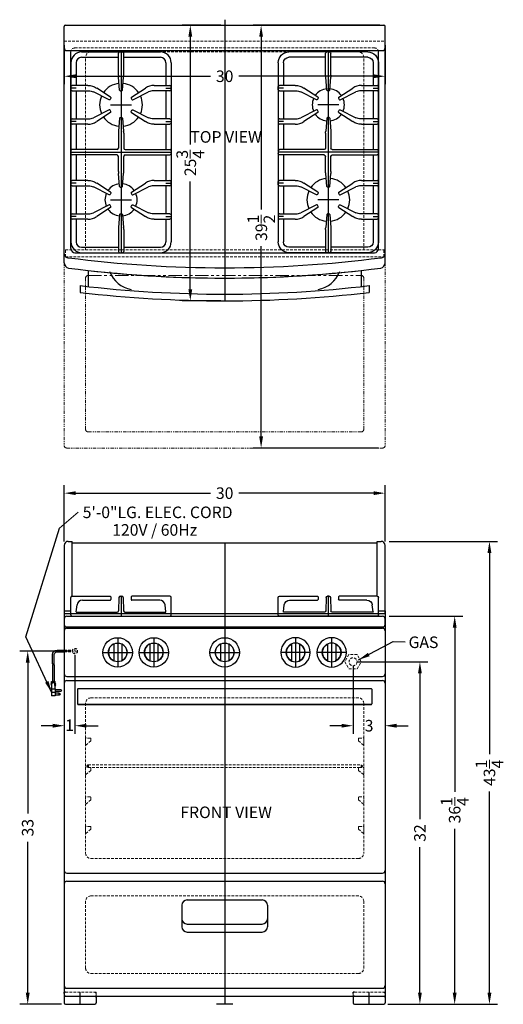
# Model space of a CAD drawing. Extents: x -6.1 to 39.1, y -43.9 to 48.
import ezdxf

# ---------------------------------------------------------------- set-up
doc = ezdxf.new("R2010")
doc.units = 0
doc.header["$MEASUREMENT"] = 0
doc.linetypes.add('HIDDEN', pattern=[0.375, 0.25, -0.125])
doc.linetypes.add('PHANTOM', pattern=[2.5, 1.25, -0.25, 0.25, -0.25, 0.25, -0.25])
doc.layers.get('Defpoints').update_dxf_attribs({"color": 150, "linetype": 'CONTINUOUS'})
for name, color, linetype, lineweight in [('DIMENSION', 4, 'CONTINUOUS', 0), ('DIMENSION- ARCH', 8, 'CONTINUOUS', 0), ('HIDDEN 0.1M', 8, 'HIDDEN', 0), ('PHANTOM', 8, 'PHANTOM', 0)]:
    doc.layers.add(name, color=color, linetype=linetype, lineweight=lineweight)
doc.layers.add('OBJECT', color=7, linetype='CONTINUOUS')
doc.styles.get("Standard").update_dxf_attribs({"font": 'ARIAL.TTF'})
doc.dimstyles.new('Fraction-1&HTO12', dxfattribs={"dimscale": 6, "dimtxt": 0.18, "dimasz": 0.18, "dimexe": 0.125, "dimexo": 0.0625, "dimgap": 0.09, "dimtad": 0, "dimdec": 5, "dimzin": 3, "dimdsep": 46, "dimlunit": 5, "dimtxsty": 'Standard', "dimcen": 0.09, "dimdle": 0.125, "dimadec": 0, "dimazin": 0, "dimtfac": 1, "dimtdec": 5, "dimtofl": 0, "dimtmove": 2, "dimatfit": 3, "dimfxl": 0, "dimtolj": 1, "dimtzin": 0, "dimarcsym": 0})

# ---------------------------------------------------------------- blocks, each defined once
blk = doc.blocks.new('FEET RE240W')
at = {"layer": 'Defpoints'}
for p, q in [((-1.375, 1.125), (-1.5, 1.125)), ((-1.5, 1), (-1.5, 1.125)), ((0, 0), (0, 1.125)), ((1.375, 1.125), (1.5, 1.125)), ((1.5, 1), (1.5, 1.125)), ((-1.375, 0.75), (-1.5, 0.75)), ((1.375, 0.75), (1.5, 0.75))]:
    blk.add_line(p, q, dxfattribs=at)
at = {"layer": 'HIDDEN 0.1M'}
for p, q in [((-1.5, 1), (-1.5, 0.75)), ((-1.375, 1.125), (1.375, 1.125)), ((1.5, 1), (1.5, 0.75))]:
    blk.add_line(p, q, dxfattribs=at)
for centre, start, end in [((-1.375, 1), 90, 180), ((1.375, 1), 360, 90)]:
    blk.add_arc(centre, 0.125, start, end, dxfattribs=at)
at = {"layer": 'OBJECT'}
for p, q in [((-1.5, 0.75), (-1.5, 0.125)), ((-1.375, 0.75), (1.375, 0.75)), ((-1.375, 0), (1.375, 0)), ((1.5, 0.75), (1.5, 0.125))]:
    blk.add_line(p, q, dxfattribs=at)
for centre, start, end in [((-1.375, 0.625), 90, 180), ((-1.375, 0.125), 180, 270), ((1.375, 0.625), 0, 90), ((1.375, 0.125), 270, 0)]:
    blk.add_arc(centre, 0.125, start, end, dxfattribs=at)
blk = doc.blocks.new('*D10')
at = {"layer": 'Defpoints', "color": 0}
for p in [(28.028, -7.697), (34.528, -7.697), (28.028, -43.947)]:
    blk.add_point(p, dxfattribs=at)
at = {"layer": 'DIMENSION', "color": 0, "lineweight": -2}
for p, q in [((28.403, -7.697), (35.278, -7.697)), ((34.528, -8.777), (34.528, -24.101)), ((34.528, -42.867), (34.528, -27.543)), ((28.403, -43.947), (35.278, -43.947))]:
    blk.add_line(p, q, dxfattribs=at)
at = {"layer": 'DIMENSION', "color": 0}
for points in [[(34.348, -8.777), (34.708, -8.777), (34.528, -7.697)], [(34.348, -42.867), (34.708, -42.867), (34.528, -43.947)]]:
    blk.add_solid(points, dxfattribs=at)
at = {"layer": 'DIMENSION', "color": 0, "insert": (34.528, -25.822), "char_height": 1.08, "attachment_point": 5, "rotation": 90}
blk.add_mtext('\\A1;36{\\H1.000000x;\\S1/4;}', dxfattribs=at)
blk = doc.blocks.new('*D11')
at = {"layer": 'Defpoints', "color": 0}
for p in [(28.028, -0.697), (37.778, -0.697), (28.403, -43.947)]:
    blk.add_point(p, dxfattribs=at)
at = {"layer": 'DIMENSION', "color": 0, "lineweight": -2}
for p, q in [((28.403, -0.697), (38.528, -0.697)), ((37.778, -1.777), (37.778, -20.579)), ((37.778, -42.867), (37.778, -24.065)), ((28.778, -43.947), (38.528, -43.947))]:
    blk.add_line(p, q, dxfattribs=at)
at = {"layer": 'DIMENSION', "color": 0}
for points in [[(37.598, -1.777), (37.958, -1.777), (37.778, -0.697)], [(37.598, -42.867), (37.958, -42.867), (37.778, -43.947)]]:
    blk.add_solid(points, dxfattribs=at)
at = {"layer": 'DIMENSION', "color": 0, "insert": (37.778, -22.322), "char_height": 1.08, "attachment_point": 5, "rotation": 90}
blk.add_mtext('\\A1;43{\\H1.000000x;\\S1/4;}', dxfattribs=at)
blk = doc.blocks.new('*D12')
at = {"layer": 'Defpoints', "color": 0}
for p in [(28.028, 3.803), (-1.972, -1.072), (28.028, -1.072)]:
    blk.add_point(p, dxfattribs=at)
at = {"layer": 'DIMENSION', "color": 0, "lineweight": -2}
for p, q in [((-1.972, -0.697), (-1.972, 4.553)), ((-0.892, 3.803), (11.717, 3.803)), ((26.948, 3.803), (14.339, 3.803)), ((28.028, -0.697), (28.028, 4.553))]:
    blk.add_line(p, q, dxfattribs=at)
at = {"layer": 'DIMENSION', "color": 0}
for points in [[(-0.892, 3.983), (-0.892, 3.623), (-1.972, 3.803)], [(26.948, 3.983), (26.948, 3.623), (28.028, 3.803)]]:
    blk.add_solid(points, dxfattribs=at)
at = {"layer": 'DIMENSION', "color": 0, "insert": (13.028, 3.803), "char_height": 1.08, "attachment_point": 5}
blk.add_mtext('\\A1;30', dxfattribs=at)
blk = doc.blocks.new('STAPE')
at = {"layer": 'HIDDEN 0.1M'}
for p, q in [((0, 0.776), (0, 0)), ((0.482, 0.445), (0.018, 0.044)), ((0.437, 0.713), (0.062, 0.713)), ((0.5, 0.651), (0.5, 0.489))]:
    blk.add_line(p, q, dxfattribs=at)
for centre, start, end in [((0.062, 0.776), 180, 270), ((0.062, 0), 135, 180), ((0.437, 0.651), 0, 90), ((0.437, 0.489), 315, 0)]:
    blk.add_arc(centre, 0.0625, start, end, dxfattribs=at)
blk = doc.blocks.new('KNOB RE240W')
at = {"layer": 'Defpoints'}
for p, q in [((0, 1.375), (0, -1.375)), ((-1.375, 0), (1.375, 0))]:
    blk.add_line(p, q, dxfattribs=at)
at = {"layer": 'OBJECT'}
for p, q in [((-0.375, 0.74), (-0.375, -0.74)), ((0.375, 0.74), (0.375, -0.74))]:
    blk.add_line(p, q, dxfattribs=at)
for radius in [1.375, 0.875]:
    blk.add_circle((0, 0), radius, dxfattribs=at)
for centre, radius, start, end in [((0, 0), 0.875, 118.7822, 241.2178), ((-0.406, 0.74), 0.0312, 0, 118.7822), ((0.406, 0.74), 0.0312, 61.2178, 180), ((0, 0), 0.875, 298.7822, 61.2178), ((-0.406, -0.74), 0.0312, 241.2178, 0), ((0.406, -0.74), 0.0312, 180, 298.7822)]:
    blk.add_arc(centre, radius, start, end, dxfattribs=at)
blk = doc.blocks.new('HANDLE RE249W')
at = {"layer": 'Defpoints'}
blk.add_line((0, 2.125), (0, 0), dxfattribs=at)
at = {"layer": 'OBJECT'}
for p, q in [((-12.75, 2.843), (-12.75, 1.334)), ((12.75, 2.843), (12.75, 1.334)), ((-13.5, 1.42), (-13.5, 0.79)), ((13.5, 1.42), (13.5, 0.79))]:
    blk.add_line(p, q, dxfattribs=at)
at = {"layer": 'OBJECT', "ltscale": 0.125}
for radius, start, end in [(113.553, 263.55309, 276.44691), (115.053, 263.26154, 276.73846), (115.678, 263.29811, 276.70189)]:
    blk.add_arc((0, 115.678), radius, start, end, dxfattribs=at)
at = {"layer": 'OBJECT'}
for centre, start, end in [((-8.197, 3.741), 201.66809, 258.3795), ((8.197, 3.741), 281.6205, 338.33191)]:
    blk.add_arc(centre, 2.748, start, end, dxfattribs=at)
blk = doc.blocks.new('GRIL #2')
at = {"layer": 'Defpoints'}
blk.add_line((0.5, 0), (0, 0), dxfattribs=at)
at = {"layer": 'OBJECT'}
for p, q in [((3.589, 1.086), (2.109, 0.354)), ((3.728, 0.933), (3.674, 1.055)), ((0, 0.125), (0, -0.125)), ((0.125, 0.25), (1.666, 0.25)), ((3.705, 0.856), (2.41, -0.001)), ((1.582, -0.25), (0.125, -0.25))]:
    blk.add_line(p, q, dxfattribs=at)
for centre, radius, start, end in [((3.617, 1.03), 0.0625, 23.58021, 116.32672), ((3.671, 0.908), 0.0625, 303.48437, 23.58021), ((0.125, 0.125), 0.125, 90, 180), ((1.666, 1.25), 1, 270, 296.32672), ((0.125, -0.125), 0.125, 180, 270), ((1.582, 1.25), 1.5, 270, 303.48437)]:
    blk.add_arc(centre, radius, start, end, dxfattribs=at)
blk = doc.blocks.new('GRIL R301 (TV)')
at = {"layer": 'Defpoints'}
for p, q in [((0, 9.375), (0, -9.375)), ((-0.989, 4.438), (0.989, 4.438)), ((-4.688, 0), (4.688, 0)), ((-0.989, -4.438), (0.989, -4.438))]:
    blk.add_line(p, q, dxfattribs=at)
at = {"layer": 'OBJECT'}
for p, q in [((-3.688, 9.375), (3.687, 9.375)), ((-0.25, 7.216), (-0.25, 9.25)), ((-0.125, 9.375), (0.125, 9.375)), ((0.25, 7.216), (0.25, 9.25)), ((-4.688, 8.375), (-4.688, -8.375)), ((-4.188, 8.375), (-4.188, 6.25)), ((-3.688, 8.875), (-0.25, 8.875)), ((0.25, 8.875), (3.687, 8.875)), ((4.187, 8.375), (4.187, 6.25)), ((4.688, 8.375), (4.688, -8.375)), ((-0.13, 5.807), (-0.242, 7.035)), ((0.13, 5.807), (0.242, 7.035)), ((-4.188, 5.75), (-4.188, 3.125)), ((-0.068, 5.75), (0.068, 5.75)), ((4.187, 5.75), (4.187, 3.125)), ((4.187, 5.75), (4.187, 3.125)), ((-0.13, 3.193), (-0.242, 1.965)), ((-0.068, 3.25), (0.068, 3.25)), ((0.13, 3.193), (0.242, 1.965)), ((-4.188, 2.625), (-4.188, 0.25)), ((4.187, 2.625), (4.187, 0.25)), ((-0.25, 1.784), (-0.25, 0.375)), ((0.25, 1.784), (0.25, 0.375)), ((-4.688, 0.125), (-4.688, -0.125)), ((-0.375, 0.25), (-4.562, 0.25)), ((0.375, 0.25), (4.562, 0.25)), ((4.688, 0.125), (4.688, -0.125)), ((-0.375, -0.25), (-4.562, -0.25)), ((-4.188, -0.25), (-4.188, -2.625)), ((-0.25, -1.784), (-0.25, -0.375)), ((0.25, -1.784), (0.25, -0.375)), ((0.375, -0.25), (4.562, -0.25)), ((4.187, -0.25), (4.187, -2.625)), ((-0.13, -3.193), (-0.242, -1.965)), ((0.13, -3.193), (0.242, -1.965)), ((-4.188, -3.125), (-4.188, -5.75)), ((-0.068, -3.25), (0.068, -3.25)), ((4.187, -3.125), (4.187, -5.75)), ((-4.188, -6.25), (-4.188, -8.375)), ((-0.13, -5.807), (-0.242, -7.035)), ((-0.068, -5.75), (0.068, -5.75)), ((0.13, -5.807), (0.242, -7.035)), ((4.187, -6.25), (4.187, -8.375)), ((-0.25, -7.216), (-0.25, -9.25)), ((0.25, -7.216), (0.25, -9.25)), ((-3.688, -8.875), (-0.25, -8.875)), ((0.25, -8.875), (3.687, -8.875)), ((-3.688, -9.375), (3.687, -9.375)), ((-0.125, -9.375), (0.125, -9.375))]:
    blk.add_line(p, q, dxfattribs=at)
for centre, radius, start, end in [((-3.688, 8.375), 1, 90, 180), ((-0.125, 9.25), 0.125, 90, 180), ((0.125, 9.25), 0.125, 360, 90), ((3.687, 8.375), 1, 0, 90), ((-3.688, 8.375), 0.5, 90, 180), ((3.687, 8.375), 0.5, 0, 90), ((1.75, 7.216), 2, 180, 185.19443), ((-0.188, 7.128), 0.0625, 180, 185.19443), ((-1.75, 7.216), 2, 354.80557, 0), ((-0.068, 5.812), 0.0625, 185.19443, 270), ((0.068, 5.812), 0.0625, 270, 354.80557), ((-0.068, 3.187), 0.0625, 90, 174.80557), ((0.068, 3.187), 0.0625, 5.19443, 90), ((1.75, 1.784), 2, 174.80557, 180), ((-0.188, 1.872), 0.0625, 174.80557, 180), ((-1.75, 1.784), 2, 0, 5.19443), ((-4.562, 0.125), 0.125, 90, 180), ((-0.375, 0.375), 0.125, 270, 0), ((0.375, 0.375), 0.125, 180, 270), ((4.562, 0.125), 0.125, 0, 90), ((-4.562, -0.125), 0.125, 180, 270), ((-0.375, -0.375), 0.125, 0, 90), ((0.375, -0.375), 0.125, 90, 180), ((4.562, -0.125), 0.125, 270, 0), ((1.75, -1.784), 2, 180, 185.19443), ((-1.75, -1.784), 2, 354.80557, 0), ((-0.188, -1.872), 0.0625, 180, 185.19443), ((-0.068, -3.187), 0.0625, 185.19443, 270), ((0.068, -3.187), 0.0625, 270, 354.80557), ((-0.068, -5.812), 0.0625, 90, 174.80557), ((0.068, -5.812), 0.0625, 5.19443, 90), ((1.75, -7.216), 2, 174.80557, 180), ((-0.188, -7.128), 0.0625, 174.80557, 180), ((-1.75, -7.216), 2, 0, 5.19443), ((-3.688, -8.375), 1, 180, 270), ((-3.688, -8.375), 0.5, 180, 270), ((3.687, -8.375), 1, 270, 0), ((3.687, -8.375), 0.5, 270, 0), ((-0.125, -9.25), 0.125, 180, 270), ((0.125, -9.25), 0.125, 270, 0)]:
    blk.add_arc(centre, radius, start, end, dxfattribs=at)
at = {"layer": 'OBJECT', "xscale": -1, "rotation": 180}
for p in [(-4.688, 6), (-4.688, -2.875)]:
    blk.add_blockref('GRIL #2', p, dxfattribs=at)
at = {"layer": 'OBJECT', "rotation": 180}
for p in [(4.688, 6), (4.688, -2.875)]:
    blk.add_blockref('GRIL #2', p, dxfattribs=at)
at = {"layer": 'OBJECT'}
for p in [(-4.688, 2.875), (-4.688, -6)]:
    blk.add_blockref('GRIL #2', p, dxfattribs=at)
at = {"layer": 'OBJECT', "xscale": -1}
for p in [(4.688, 2.875), (4.688, -6)]:
    blk.add_blockref('GRIL #2', p, dxfattribs=at)
blk = doc.blocks.new('GRIL R301 (FV)')
at = {"layer": 'Defpoints'}
blk.add_line((0, 1.875), (0, 0), dxfattribs=at)
at = {"layer": 'OBJECT'}
for p, q in [((-4.562, 1.875), (-1.022, 1.875)), ((-0.068, 1.875), (0.068, 1.875)), ((4.562, 1.875), (1.022, 1.875)), ((-4.688, 0.125), (-4.688, 1.75)), ((-4.184, 0.41), (-4.112, 1.055)), ((-3.615, 1.5), (-1.022, 1.5)), ((-0.96, 1.812), (-0.96, 1.562)), ((-0.192, 1.755), (-0.245, 0.495)), ((0.192, 1.755), (0.245, 0.495)), ((0.96, 1.812), (0.96, 1.562)), ((3.615, 1.5), (1.022, 1.5)), ((4.184, 0.41), (4.112, 1.055)), ((4.687, 0.125), (4.687, 1.75)), ((-4.562, 0), (4.562, 0)), ((-4.153, 0.375), (-0.37, 0.375)), ((0.37, 0.375), (4.153, 0.375))]:
    blk.add_line(p, q, dxfattribs=at)
for centre, radius, start, end in [((-4.562, 1.75), 0.125, 90, 180), ((-1.022, 1.812), 0.0625, 0, 90), ((-0.068, 1.75), 0.125, 90, 177.61406), ((0.068, 1.75), 0.125, 2.38594, 90), ((1.022, 1.812), 0.0625, 90, 180), ((4.562, 1.75), 0.125, 0, 90), ((-3.615, 1), 0.5, 90, 173.65981), ((-1.022, 1.562), 0.0625, 270, 0), ((1.022, 1.562), 0.0625, 180, 270), ((3.615, 1), 0.5, 6.34019, 90), ((-4.562, 0.125), 0.125, 180, 270), ((-4.153, 0.406), 0.0312, 173.65981, 270), ((-0.37, 0.5), 0.125, 270, 357.61406), ((0.37, 0.5), 0.125, 182.38594, 270), ((4.153, 0.406), 0.0312, 270, 6.34019), ((4.562, 0.125), 0.125, 270, 0), ((4.562, 0.125), 0.125, 270, 0)]:
    blk.add_arc(centre, radius, start, end, dxfattribs=at)
blk = doc.blocks.new('3 PRONG PLUG RIGHT ANGEL')
at = {"layer": 'Defpoints'}
for p, q in [((2.771, 1.007), (2.885, 1.007)), ((0, -0.198), (0, 0.475))]:
    blk.add_line(p, q, dxfattribs=at)
at = {"layer": 'OBJECT'}
for p, q in [((1.192, 1.091), (0.334, 1.091)), ((1.181, 0.923), (0.334, 0.923)), ((1.265, 0.923), (2.804, 0.923)), ((1.276, 1.091), (2.804, 1.091)), ((2.804, 1.133), (2.804, 0.881)), ((2.846, 1.133), (2.804, 1.133)), ((2.804, 1.091), (2.804, 0.923)), ((2.846, 1.175), (2.846, 0.839)), ((3.014, 1.175), (2.846, 1.175)), ((3.517, 1.175), (2.93, 1.133)), ((2.93, 1.133), (2.93, 0.881)), ((3.056, 1.217), (3.014, 1.175)), ((3.098, 1.175), (3.056, 1.217)), ((3.14, 1.217), (3.098, 1.175)), ((3.182, 1.175), (3.14, 1.217)), ((3.182, 1.175), (4.103, 1.175)), ((3.517, 1.175), (4.188, 1.175)), ((3.517, 1.175), (3.517, 0.839)), ((3.853, 1.175), (3.853, 0.839)), ((4.188, 0.839), (4.188, 1.175)), ((-0.084, 0.673), (-0.084, 0)), ((-0.084, 0.673), (-0.084, 0)), ((0.084, 0), (-0.084, 0)), ((-0.084, 0), (0.084, 0)), ((0.084, 0.673), (0.084, 0)), ((0.084, 0.673), (0.084, 0)), ((2.846, 0.881), (2.804, 0.881)), ((3.014, 0.839), (2.846, 0.839)), ((3.517, 0.839), (2.93, 0.881)), ((3.056, 0.798), (3.014, 0.839)), ((3.098, 0.839), (3.056, 0.798)), ((3.14, 0.798), (3.098, 0.839)), ((3.182, 0.839), (3.14, 0.798)), ((3.224, 0.798), (3.182, 0.839)), ((3.224, 0.798), (3.266, 0.839)), ((3.517, 0.839), (4.188, 0.839)), ((3.601, 0.839), (3.601, 0.336)), ((3.769, 0.336), (3.769, 0.839)), ((3.937, 0.462), (3.937, 0.839)), ((4.104, 0.839), (4.104, 0.462))]:
    blk.add_line(p, q, dxfattribs=at)
blk.add_circle((4.021, 0.462), 0.0419, dxfattribs=at)
for centre, radius, start, end in [((0.334, 0.673), 0.418, 90, 180), ((0.334, 0.673), 0.25, 90, 180), ((1.851, 0.965), 0.671, 169.19308, 183.58332), ((1.935, 0.965), 0.671, 169.19308, 183.58332), ((3.685, 0.336), 0.0839, 180, 0), ((4.021, 0.462), 0.0839, 180, 0)]:
    blk.add_arc(centre, radius, start, end, dxfattribs=at)
blk = doc.blocks.new('*D13')
at = {"layer": 'Defpoints', "color": 0}
for p in [(-5.384, -10.947), (-0.972, -10.947), (-1.847, -43.947)]:
    blk.add_point(p, dxfattribs=at)
at = {"layer": 'DIMENSION', "color": 0, "lineweight": -2}
for p, q in [((-1.347, -10.947), (-6.134, -10.947)), ((-5.384, -12.027), (-5.384, -26.134)), ((-5.384, -42.867), (-5.384, -28.761)), ((-2.222, -43.947), (-6.134, -43.947))]:
    blk.add_line(p, q, dxfattribs=at)
at = {"layer": 'DIMENSION', "color": 0}
for points in [[(-5.564, -12.027), (-5.204, -12.027), (-5.384, -10.947)], [(-5.564, -42.867), (-5.204, -42.867), (-5.384, -43.947)]]:
    blk.add_solid(points, dxfattribs=at)
at = {"layer": 'DIMENSION', "color": 0, "insert": (-5.384, -27.447), "char_height": 1.08, "attachment_point": 5, "rotation": 90}
blk.add_mtext('\\A1;33', dxfattribs=at)
blk = doc.blocks.new('*D14')
at = {"layer": 'Defpoints', "color": 0}
for p in [(-1.972, -9.072), (-0.972, -10.947), (-1.972, -17.922)]:
    blk.add_point(p, dxfattribs=at)
at = {"layer": 'DIMENSION', "color": 0, "lineweight": -2}
for p, q in [((-1.972, -9.447), (-1.972, -18.672)), ((-0.972, -11.322), (-0.972, -18.672)), ((-3.052, -17.922), (-4.132, -17.922)), ((0.108, -17.922), (1.188, -17.922))]:
    blk.add_line(p, q, dxfattribs=at)
at = {"layer": 'DIMENSION', "color": 0}
for points in [[(-3.052, -17.742), (-3.052, -18.102), (-1.972, -17.922)], [(0.108, -17.742), (0.108, -18.102), (-0.972, -17.922)]]:
    blk.add_solid(points, dxfattribs=at)
at = {"layer": 'DIMENSION', "color": 0, "insert": (-1.472, -17.877), "char_height": 1.08, "attachment_point": 5}
blk.add_mtext('\\A1;1', dxfattribs=at)
blk = doc.blocks.new('*D15')
at = {"layer": 'Defpoints', "color": 0}
for p in [(25.028, -11.947), (31.278, -11.947), (27.903, -43.947)]:
    blk.add_point(p, dxfattribs=at)
at = {"layer": 'DIMENSION', "color": 0, "lineweight": -2}
for p, q in [((25.403, -11.947), (32.028, -11.947)), ((31.278, -13.027), (31.278, -26.64)), ((31.278, -42.867), (31.278, -29.255)), ((28.278, -43.947), (32.028, -43.947))]:
    blk.add_line(p, q, dxfattribs=at)
at = {"layer": 'DIMENSION', "color": 0}
for points in [[(31.098, -13.027), (31.458, -13.027), (31.278, -11.947)], [(31.098, -42.867), (31.458, -42.867), (31.278, -43.947)]]:
    blk.add_solid(points, dxfattribs=at)
at = {"layer": 'DIMENSION', "color": 0, "insert": (31.278, -27.947), "char_height": 1.08, "attachment_point": 5, "rotation": 90}
blk.add_mtext('\\A1;32', dxfattribs=at)
blk = doc.blocks.new('*D16')
at = {"layer": 'Defpoints', "color": 0}
for p in [(25.028, -11.947), (28.028, -13.947), (28.028, -17.922)]:
    blk.add_point(p, dxfattribs=at)
at = {"layer": 'DIMENSION', "color": 0, "lineweight": -2}
for p, q in [((25.028, -12.322), (25.028, -18.672)), ((28.028, -14.322), (28.028, -18.672)), ((23.948, -17.922), (22.868, -17.922)), ((29.108, -17.922), (30.188, -17.922))]:
    blk.add_line(p, q, dxfattribs=at)
at = {"layer": 'DIMENSION', "color": 0}
for points in [[(23.948, -17.742), (23.948, -18.102), (25.028, -17.922)], [(29.108, -17.742), (29.108, -18.102), (28.028, -17.922)]]:
    blk.add_solid(points, dxfattribs=at)
at = {"layer": 'DIMENSION', "color": 0, "insert": (26.528, -17.922), "char_height": 1.08, "attachment_point": 5}
blk.add_mtext('\\A1;3', dxfattribs=at)
blk = doc.blocks.new('*D17')
at = {"layer": 'Defpoints', "color": 0}
for p in [(-1.972, 46.02), (28.028, 46.02), (28.028, 42.752)]:
    blk.add_point(p, dxfattribs=at)
at = {"layer": 'DIMENSION- ARCH', "color": 0, "lineweight": -2}
for p, q in [((-1.972, 45.645), (-1.972, 42.002)), ((28.028, 45.645), (28.028, 42.002)), ((-0.892, 42.752), (11.717, 42.752)), ((26.948, 42.752), (14.339, 42.752))]:
    blk.add_line(p, q, dxfattribs=at)
at = {"layer": 'DIMENSION- ARCH', "color": 0}
for points in [[(-0.892, 42.932), (-0.892, 42.572), (-1.972, 42.752)], [(26.948, 42.932), (26.948, 42.572), (28.028, 42.752)]]:
    blk.add_solid(points, dxfattribs=at)
at = {"layer": 'DIMENSION- ARCH', "color": 0, "insert": (13.028, 42.752), "char_height": 1.08, "attachment_point": 5}
blk.add_mtext('\\A1;30', dxfattribs=at)
blk = doc.blocks.new('*D18')
at = {"layer": 'Defpoints', "color": 0}
for p in [(9.815, 47.52), (13.028, 47.52), (13.028, 21.77)]:
    blk.add_point(p, dxfattribs=at)
at = {"layer": 'DIMENSION- ARCH', "color": 0, "lineweight": -2}
for p, q in [((12.653, 47.52), (9.065, 47.52)), ((9.815, 46.44), (9.815, 36.375)), ((9.815, 22.85), (9.815, 32.914)), ((12.653, 21.77), (9.065, 21.77))]:
    blk.add_line(p, q, dxfattribs=at)
at = {"layer": 'DIMENSION- ARCH', "color": 0}
for points in [[(9.635, 46.44), (9.995, 46.44), (9.815, 47.52)], [(9.635, 22.85), (9.995, 22.85), (9.815, 21.77)]]:
    blk.add_solid(points, dxfattribs=at)
at = {"layer": 'DIMENSION- ARCH', "color": 0, "insert": (9.815, 34.645), "char_height": 1.08, "attachment_point": 5, "rotation": 90}
blk.add_mtext('\\A1;25{\\H1.000000x;\\S3/4;}', dxfattribs=at)
blk = doc.blocks.new('*D19')
at = {"layer": 'Defpoints', "color": 0}
for p in [(16.434, 47.52), (27.903, 47.52), (27.778, 8.02)]:
    blk.add_point(p, dxfattribs=at)
at = {"layer": 'DIMENSION- ARCH', "color": 0, "lineweight": -2}
for p, q in [((27.528, 47.52), (15.684, 47.52)), ((16.434, 46.44), (16.434, 30.296)), ((16.434, 9.1), (16.434, 26.886)), ((27.403, 8.02), (15.684, 8.02))]:
    blk.add_line(p, q, dxfattribs=at)
at = {"layer": 'DIMENSION- ARCH', "color": 0}
for points in [[(16.254, 46.44), (16.614, 46.44), (16.434, 47.52)], [(16.254, 9.1), (16.614, 9.1), (16.434, 8.02)]]:
    blk.add_solid(points, dxfattribs=at)
at = {"layer": 'DIMENSION- ARCH', "color": 0, "insert": (16.451, 28.591), "char_height": 1.08, "attachment_point": 5, "rotation": 90}
blk.add_mtext('\\A1;39{\\H1.000000x;\\S1/2;}', dxfattribs=at)

msp = doc.modelspace()

# ---------------------------------------------------------------- linework, layer by layer
at = {"layer": 'Defpoints'}
for p, q in [((13.027946, 48.034702), (13.027946, 22.644545)), ((13.027946, -0.822399), (13.027946, -43.947399)), ((0.152946, -21.697399), (0.277946, -21.697399)), ((0.277946, -21.697399), (0.152946, -21.697399)), ((0.277946, -21.572399), (0.277946, -21.822399)), ((25.777946, -21.572399), (25.777946, -21.822399)), ((25.777946, -21.697399), (25.902946, -21.697399)), ((13.777946, -43.947399), (12.277946, -43.947399))]:
    msp.add_line(p, q, dxfattribs=at)
at = {"layer": 'DIMENSION'}
msp.add_line((-2.409777, 0.538018), (-0.676589, 2.014359), dxfattribs=at)
at = {"layer": 'HIDDEN 0.1M'}
for p, q in [((-1.972054, 46.019545), (28.027946, 46.019545)), ((-0.972054, 45.394545), (27.027946, 45.394545)), ((0.027946, 26.519545), (0.027946, 44.519545)), ((25.527946, 45.019545), (0.527946, 45.019545)), ((26.027946, 26.519545), (26.027946, 44.519545)), ((28.027946, 26.519545), (-1.972054, 26.519545)), ((28.027946, 25.894545), (-1.972054, 25.894545)), ((-1.847054, 26.519545), (-1.847054, 25.894545)), ((27.902946, 26.519545), (27.902946, 25.894545)), ((-1.972054, -10.863177), (-1.20744, -10.863177)), ((-1.972054, -11.031621), (-1.20744, -11.031621)), ((-0.722054, -10.947399), (-1.222054, -10.947399)), ((-0.972054, -10.697399), (-0.972054, -11.197399)), ((25.527946, -15.322399), (0.527946, -15.322399)), ((0.527946, -15.322399), (25.527946, -15.322399)), ((0.027946, -15.822399), (0.027946, -29.822399)), ((26.027946, -15.822399), (26.027946, -29.822399)), ((0.277946, -21.572399), (25.777946, -21.572399)), ((0.277946, -21.822399), (25.777946, -21.822399)), ((25.777946, -21.697399), (25.902946, -21.697399)), ((25.527946, -30.322399), (0.527946, -30.322399)), ((0.527946, -33.822399), (25.527946, -33.822399)), ((0.027946, -34.322399), (0.027946, -40.572399)), ((26.027946, -34.322399), (26.027946, -40.572399)), ((0.527946, -41.072399), (25.527946, -41.072399))]:
    msp.add_line(p, q, dxfattribs=at)
msp.add_lwpolyline([(24.260181, -11.947399), (24.644063, -12.612304), (25.411829, -12.612304), (25.795711, -11.947399), (25.411829, -11.282495), (24.644063, -11.282495)], close=True, dxfattribs=at)
for centre, radius in [((-0.972054, -10.947399), 0.25), ((25.027946, -11.947399), 0.375)]:
    msp.add_circle(centre, radius, dxfattribs=at)
for centre, radius, start, end in [((-0.972054, 45.019545), 0.375, 90, 180), ((27.027946, 45.019545), 0.375, 0, 90), ((0.527946, 44.519545), 0.5, 90, 180), ((25.527946, 44.519545), 0.5, 0, 90), ((0.527946, -15.822399), 0.5, 90, 180), ((25.527946, -15.822399), 0.5, 0, 90), ((0.277946, -21.697399), 0.125, 90, 270), ((25.777946, -21.697399), 0.125, 270, 90), ((0.527946, -29.822399), 0.5, 180, 270), ((25.527946, -29.822399), 0.5, 270, 0), ((0.527946, -34.322399), 0.5, 90, 180), ((25.527946, -34.322399), 0.5, 0, 90), ((0.527946, -40.572399), 0.5, 180, 270), ((25.527946, -40.572399), 0.5, 270, 0)]:
    msp.add_arc(centre, radius, start, end, dxfattribs=at)
at = {"layer": 'OBJECT'}
for p, q in [((-1.972054, 45.269545), (-1.972054, 47.394545)), ((-1.847054, 47.519545), (27.902946, 47.519545)), ((28.027946, 45.269545), (28.027946, 47.394545)), ((-1.972054, 25.327189), (-1.972054, 46.019545)), ((28.027946, 25.327189), (28.027946, 46.019545)), ((-1.722054, 45.144545), (27.777946, 45.144545)), ((-1.347054, 26.644545), (-1.347054, 45.019545)), ((27.402946, 26.644545), (27.402946, 45.019545)), ((-0.972054, 26.269545), (27.027946, 26.269545)), ((11.749037, 26.519545), (11.755128, 26.525636)), ((11.749037, 26.519545), (11.755128, 26.525636)), ((15.249037, 26.519545), (15.25513, 26.525637)), ((15.249037, 26.519545), (15.25513, 26.525637)), ((-1.597054, -0.697399), (-1.222054, -0.697399)), ((-1.222054, -5.822399), (-1.222054, -0.697399)), ((-1.222054, -0.822399), (27.277946, -0.822399)), ((27.277946, -0.697399), (27.652946, -0.697399)), ((27.277946, -5.822399), (27.277946, -0.697399)), ((-1.972054, -1.072399), (-1.972054, -7.447399)), ((28.027946, -7.447399), (28.027946, -1.072399)), ((-1.972054, -7.197399), (-1.347054, -7.197399)), ((27.402946, -7.197399), (28.027946, -7.197399)), ((28.027946, -7.197399), (28.027946, -43.197399)), ((-1.972054, -7.447399), (-1.972054, -43.197399)), ((-1.972054, -7.447399), (28.027946, -7.447399)), ((-1.972054, -7.947399), (-1.972054, -8.447399)), ((-1.722054, -7.697399), (27.777946, -7.697399)), ((28.027946, -8.447399), (28.027946, -7.947399)), ((-1.972054, -9.072399), (-1.972054, -13.072399)), ((-1.722054, -8.697399), (27.777946, -8.697399)), ((-1.722054, -8.822399), (27.777946, -8.822399)), ((28.027946, -9.072399), (28.027946, -13.072399)), ((-1.722054, -13.322399), (27.777946, -13.322399)), ((-1.722054, -13.697399), (27.777946, -13.697399)), ((-1.972054, -13.947399), (-1.972054, -31.447399)), ((-0.722054, -14.509899), (-0.722054, -15.884899)), ((-0.659554, -14.447399), (26.715446, -14.447399)), ((26.777946, -14.509899), (26.777946, -15.884899)), ((28.027946, -13.947399), (28.027946, -31.447399)), ((-0.659554, -15.947399), (26.715446, -15.947399)), ((26.715446, -15.947399), (-0.659554, -15.947399)), ((-1.722054, -31.697399), (27.777946, -31.697399)), ((-1.722054, -32.447399), (27.777946, -32.447399)), ((9.027946, -34.697399), (9.027946, -36.697399)), ((9.527946, -34.197399), (16.527946, -34.197399)), ((17.027946, -34.697399), (17.027946, -36.697399)), ((9.527946, -36.447399), (16.527946, -36.447399)), ((9.527946, -37.197399), (16.527946, -37.197399)), ((-1.972054, -43.197399), (28.027946, -43.197399)), ((-1.722054, -42.447399), (27.777946, -42.447399))]:
    msp.add_line(p, q, dxfattribs=at)
for centre, radius, start, end in [((-1.847054, 47.394545), 0.125, 90, 180), ((27.902946, 47.394545), 0.125, 0, 90), ((-1.722054, 45.394545), 0.25, 180, 270), ((27.777946, 45.394545), 0.25, 270, 0), ((3.340446, 40.082045), 2, 95.35653275, 145.15614787), ((3.340446, 40.082045), 2, 34.84385213, 84.64346725), ((22.715446, 40.082045), 1.5, 95.41056759, 144.70285471), ((22.715446, 40.082045), 1.5, 35.29714529, 84.58943241), ((3.340446, 40.082045), 2, 155.3944868, 204.6055132), ((3.340446, 40.082045), 2, 335.3944868, 24.6055132), ((22.715446, 40.082045), 1.5, 155.96849159, 204.03150841), ((22.715446, 40.082045), 1.5, 335.96849159, 24.03150841), ((3.340446, 40.082045), 2, 214.84385213, 264.31925436), ((3.340446, 40.082045), 2, 275.68074564, 325.15614787), ((22.715446, 40.082045), 1.5, 215.29714529, 264.15714273), ((22.715446, 40.082045), 1.5, 275.84285727, 324.70285471), ((22.715446, 31.207045), 2, 95.68074564, 145.15614787), ((22.715446, 31.207045), 2, 34.84385213, 84.31925436), ((3.340446, 31.207045), 1.5, 95.84285727, 144.70285471), ((3.340446, 31.207045), 1.5, 35.29714529, 84.15714273), ((3.340446, 31.207045), 1.5, 155.96849159, 204.03150841), ((3.340446, 31.207045), 1.5, 335.96849159, 24.03150841), ((22.715446, 31.207045), 2, 155.3944868, 204.6055132), ((22.715446, 31.207045), 2, 335.3944868, 24.6055132), ((3.340446, 31.207045), 1.5, 215.29714529, 264.58943241), ((3.340446, 31.207045), 1.5, 275.41056759, 324.70285471), ((22.715446, 31.207045), 2, 214.84385213, 264.64346725), ((22.715446, 31.207045), 2, 275.35653275, 325.15614787), ((-0.972054, 26.644545), 0.375, 180, 270), ((27.027946, 26.644545), 0.375, 270, 0), ((-1.597054, -1.072399), 0.375, 90, 180), ((27.652946, -1.072399), 0.375, 0, 90), ((-1.722054, -7.947399), 0.25, 90, 180), ((27.777946, -7.947399), 0.25, 0, 90), ((-1.722054, -8.447399), 0.25, 180, 270), ((-1.722054, -9.072399), 0.25, 90, 180), ((27.777946, -8.447399), 0.25, 270, 0), ((27.777946, -9.072399), 0.25, 0, 90), ((-1.722054, -13.072399), 0.25, 180, 270), ((-1.722054, -13.947399), 0.25, 90, 180), ((27.777946, -13.072399), 0.25, 270, 0), ((27.777946, -13.947399), 0.25, 0, 90), ((-0.659554, -14.509899), 0.0625, 90, 180), ((26.715446, -14.509899), 0.0625, 0, 90), ((-0.659554, -15.884899), 0.0625, 180, 270), ((26.715446, -15.884899), 0.0625, 270, 0), ((-1.722054, -31.447399), 0.25, 180, 270), ((27.777946, -31.447399), 0.25, 270, 0), ((-1.722054, -32.697399), 0.25, 90, 180), ((27.777946, -32.697399), 0.25, 0, 90), ((9.527946, -34.697399), 0.5, 90, 180), ((16.527946, -34.697399), 0.5, 0, 90), ((9.527946, -35.947399), 0.5, 180, 270), ((9.527946, -36.697399), 0.5, 180, 270), ((16.527946, -35.947399), 0.5, 270, 0), ((16.527946, -36.697399), 0.5, 270, 0), ((-1.722054, -42.197399), 0.25, 180, 270), ((27.777946, -42.197399), 0.25, 270, 0)]:
    msp.add_arc(centre, radius, start, end, dxfattribs=at)
at = {"layer": 'OBJECT', "ltscale": 0.125}
for centre, radius, start, end in [((-1.589956, 26.1799), 0.382444, 182.43884898, 273.19113921), ((13.027946, 138.408788), 113.552806, 262.61449532, 277.38550468), ((27.645848, 26.1799), 0.382444, 266.80886079, 357.56115102), ((-1.472054, 25.327189), 0.5, 180, 258.8589649), ((13.027946, 137.447351), 113.552806, 262.61449532, 277.38550468), ((27.527946, 25.327189), 0.5, 281.1410351, 360)]:
    msp.add_arc(centre, radius, start, end, dxfattribs=at)
at = {"layer": 'PHANTOM', "ltscale": 0.25}
for p, q in [((-1.972054, 25.327189), (-1.972054, 8.269545)), ((28.027946, 25.327189), (28.027946, 8.269545)), ((0.027946, 23.894545), (0.027946, 9.769545)), ((26.027946, 23.894545), (26.027946, 9.769545)), ((0.277946, 9.519545), (25.777946, 9.519545)), ((-1.722054, 8.019545), (27.777946, 8.019545))]:
    msp.add_line(p, q, dxfattribs=at)
at = {"layer": 'PHANTOM'}
msp.add_line((0.277946, 24.144545), (25.777946, 24.144545), dxfattribs=at)
for centre, start, end in [((0.277946, 23.894545), 90, 180), ((25.777946, 23.894545), 0, 90), ((0.277946, 9.769545), 180, 270), ((25.777946, 9.769545), 270, 0), ((-1.722054, 8.269545), 180, 270), ((27.777946, 8.269545), 270, 0)]:
    msp.add_arc(centre, 0.25, start, end, dxfattribs=at)

# ---------------------------------------------------------------- block references
at = {"layer": 'HIDDEN 0.1M'}
for p in [(0.027946, -19.785788), (0.027946, -22.535788), (0.027946, -25.285788), (0.027946, -28.035788)]:
    msp.add_blockref('STAPE', p, dxfattribs=at)
at = {"layer": 'HIDDEN 0.1M', "xscale": -1}
for p in [(26.027946, -19.785788), (26.027946, -22.535788), (26.027946, -25.285788), (26.027946, -28.035788)]:
    msp.add_blockref('STAPE', p, dxfattribs=at)
at = {"layer": 'OBJECT'}
for name, p in [('GRIL R301 (TV)', (3.340446, 35.644545)), ('HANDLE RE249W', (13.027946, 21.769545)), ('GRIL R301 (FV)', (3.340446, -7.697399)), ('KNOB RE240W', (3.027946, -11.072399)), ('KNOB RE240W', (6.402946, -11.072399)), ('KNOB RE240W', (13.027946, -11.072399)), ('FEET RE240W', (-0.472054, -43.947399)), ('FEET RE240W', (26.527946, -43.947399))]:
    msp.add_blockref(name, p, dxfattribs=at)
at = {"layer": 'OBJECT', "xscale": -1}
for name, p in [('GRIL R301 (TV)', (22.715446, 35.644545)), ('GRIL R301 (FV)', (22.715446, -7.697399)), ('KNOB RE240W', (19.652946, -11.072399)), ('KNOB RE240W', (23.027946, -11.072399))]:
    msp.add_blockref(name, p, dxfattribs=at)
at = {"layer": 'OBJECT', "xscale": -1, "rotation": 90}
msp.add_blockref('3 PRONG PLUG RIGHT ANGEL', (-1.972054, -10.947399), dxfattribs=at)

# ---------------------------------------------------------------- texts
at = {"layer": 'OBJECT', "char_height": 1.08, "attachment_point": 1}
for s, insert in [('TOP VIEW', (9.820033, 37.624673)), ('5\'-0"LG. ELEC. CORD', (-0.244538, 2.552239)), ('120V / 60Hz', (2.513829, 0.90723)), ('GAS', (30.216796, -9.585318)), ('FRONT VIEW', (8.885314, -25.471753))]:
    msp.add_mtext(s, dxfattribs=dict(at, insert=insert))

# ---------------------------------------------------------------- dimensions: what is measured, and where the dimension line sits
at = {"layer": 'DIMENSION'}
for base, p1, p2, picture, middle in [((28.027946, 3.802601), (-1.972054, -1.072399), (28.027946, -1.072399), '*D12', (13.027946, 3.802601)), ((28.027946, -17.921831), (25.027946, -11.947399), (28.027946, -13.947399), '*D16', (26.527946, -17.921831))]:
    dim = msp.add_linear_dim(base=base, p1=p1, p2=p2, dimstyle='Fraction-1&HTO12', dxfattribs=at)
    dim.commit()
    dim.dimension.update_dxf_attribs({"geometry": picture, "text_midpoint": middle})
for base, p1, p2, picture, middle in [((37.777946, -0.697399), (28.402946, -43.947399), (28.027946, -0.697399), '*D11', (37.777946, -22.322399)), ((34.527946, -7.697399), (28.027946, -43.947399), (28.027946, -7.697399), '*D10', (34.527946, -25.822399)), ((-5.384214, -10.947399), (-1.847054, -43.947399), (-0.972054, -10.947399), '*D13', (-5.384214, -27.447399)), ((31.277946, -11.947399), (27.902946, -43.947399), (25.027946, -11.947399), '*D15', (31.277946, -27.947399))]:
    dim = msp.add_linear_dim(base=base, p1=p1, p2=p2, angle=90, dimstyle='Fraction-1&HTO12', dxfattribs=at)
    dim.commit()
    dim.dimension.update_dxf_attribs({"geometry": picture, "text_midpoint": middle})
dim = msp.add_linear_dim(base=(-1.972054, -17.921831), p1=(-0.972054, -10.947399), p2=(-1.972054, -9.072399), dimstyle='Fraction-1&HTO12', dxfattribs=at)
dim.commit()
dim.dimension.update_dxf_attribs({"geometry": '*D14', "text_midpoint": (-1.472054, -17.876551), "dimtype": 160})
at = {"layer": 'DIMENSION- ARCH'}
dim = msp.add_linear_dim(base=(9.814634, 47.519545), p1=(13.027946, 21.769545), p2=(13.027946, 47.519545), angle=90, dimstyle='Fraction-1&HTO12', dxfattribs=at)
dim.commit()
dim.dimension.update_dxf_attribs({"geometry": '*D18', "text_midpoint": (9.814634, 34.644545)})
dim = msp.add_linear_dim(base=(16.433539, 47.519545), p1=(27.777946, 8.019545), p2=(27.902946, 47.519545), angle=90, dimstyle='Fraction-1&HTO12', dxfattribs=at)
dim.commit()
dim.dimension.update_dxf_attribs({"geometry": '*D19', "text_midpoint": (16.451421, 28.591321), "dimtype": 160})
dim = msp.add_linear_dim(base=(28.027946, 42.752208), p1=(-1.972054, 46.019545), p2=(28.027946, 46.019545), dimstyle='Fraction-1&HTO12', dxfattribs=at)
dim.commit()
dim.dimension.update_dxf_attribs({"geometry": '*D17', "text_midpoint": (13.027946, 42.752208)})

# ---------------------------------------------------------------- leaders
at = {"layer": 'DIMENSION'}
for points in [[(-3.146999, -14.800164), (-5.546284, -9.61589), (-2.409777, 0.538018)], [(25.539259, -11.772322), (28.792665, -10.055843), (29.908631, -10.087945)]]:
    msp.add_leader(points, dimstyle='Fraction-1&HTO12', override={"dimgap": 0.09, "dimtad": 0}, dxfattribs=at)

doc.saveas('drawing.dxf')
